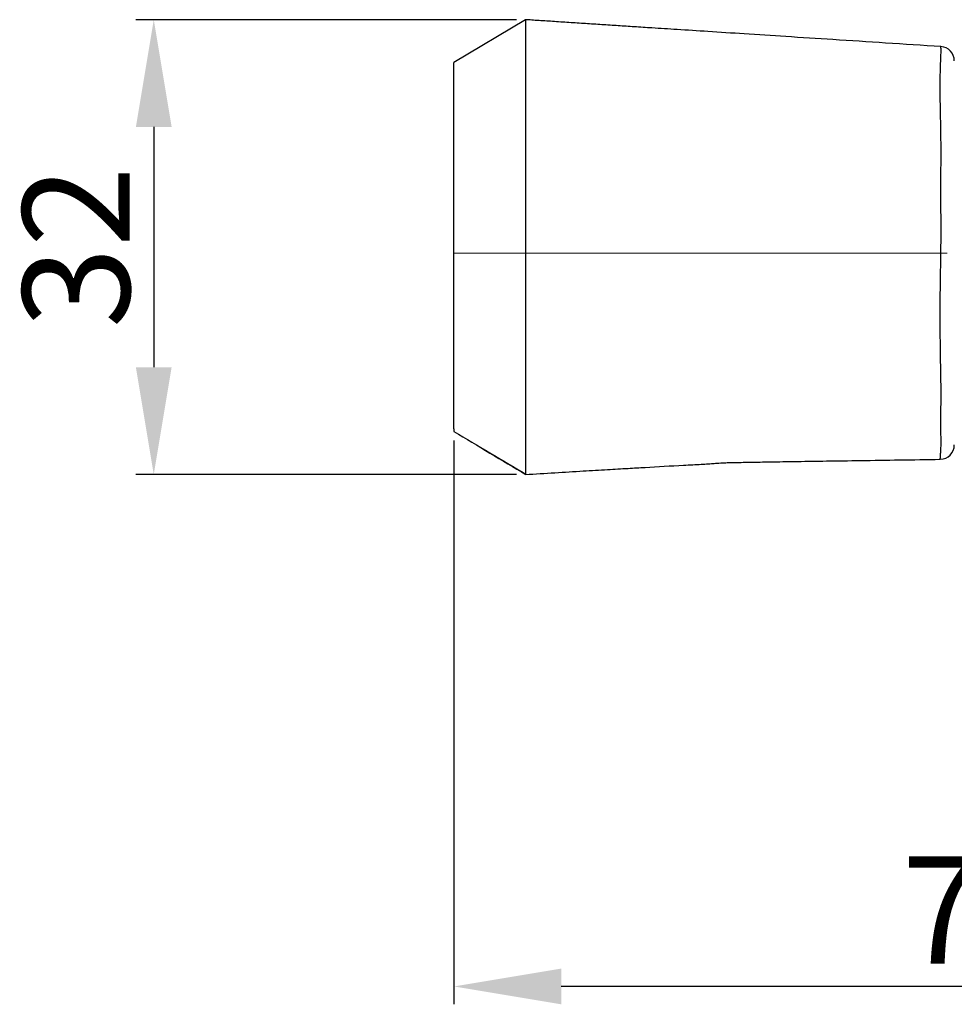
# Model space of a CAD drawing. Units: millimetres. Extents: x 6151 to 6781, y 237 to 1137.
# Drawn here: x 6513 to 6578, y 564 to 633 of the extents above; entities that cross this region are included whole.
import ezdxf

# ---------------------------------------------------------------- set-up
doc = ezdxf.new("R2010")
doc.units = ezdxf.units.MM
doc.linetypes.add('CENTER', pattern=[50.8, 31.75, -6.35, 6.35, -6.35])
doc.layers.get('0').update_dxf_attribs({"lineweight": 15})
doc.layers.get('Defpoints').update_dxf_attribs({"color": 8})
doc.layers.add('C', color=1, linetype='CENTER', lineweight=5)
doc.layers.add('DIM', color=3, linetype='Continuous', lineweight=5)
doc.styles.get("Standard").update_dxf_attribs({"font": 'arial.ttf'})
doc.dimstyles.new('ISO-25', dxfattribs={"dimtxt": 7.5, "dimasz": 7.5, "dimexe": 1.25, "dimexo": 0.625, "dimtad": 1, "dimtxsty": 'Standard', "dimcen": 2.5, "dimadec": 0, "dimazin": 0, "dimtfac": 1, "dimtmove": 0, "dimatfit": 3, "dimfxl": 1, "dimarcsym": 0})

# ---------------------------------------------------------------- blocks, each defined once
blk = doc.blocks.new('*D5')
at = {"layer": 'Defpoints', "color": 0, "transparency": 16777216}
for p in [(6543.045, 604.26), (6617.045, 586.44), (6543.045, 565.44)]:
    blk.add_point(p, dxfattribs=at)
at = {"layer": 'DIM', "color": 0, "lineweight": -2, "transparency": 16777216}
for p, q in [((6543.045, 603.635), (6543.045, 564.19)), ((6617.045, 585.815), (6617.045, 564.19)), ((6609.545, 565.44), (6550.545, 565.44))]:
    blk.add_line(p, q, dxfattribs=at)
at = {"layer": 'DIM', "color": 0, "transparency": 16777216}
for points in [[(6550.545, 566.69), (6550.545, 564.19), (6543.045, 565.44)], [(6609.545, 566.69), (6609.545, 564.19), (6617.045, 565.44)]]:
    blk.add_solid(points, dxfattribs=at)
at = {"layer": 'DIM', "color": 0, "transparency": 16777216, "insert": (6580.045, 569.815), "char_height": 7.5, "attachment_point": 5}
blk.add_mtext('74', dxfattribs=at)
blk = doc.blocks.new('*D6')
at = {"layer": 'Defpoints', "color": 0, "transparency": 16777216}
for p in [(6548.045, 633.082), (6522.045, 601.26), (6548.046, 601.26)]:
    blk.add_point(p, dxfattribs=at)
at = {"layer": 'DIM', "color": 0, "lineweight": -2, "transparency": 16777216}
for p, q in [((6547.42, 633.082), (6520.795, 633.082)), ((6522.045, 625.582), (6522.045, 608.76)), ((6547.421, 601.26), (6520.795, 601.26))]:
    blk.add_line(p, q, dxfattribs=at)
at = {"layer": 'DIM', "color": 0, "transparency": 16777216}
for points in [[(6520.795, 625.582), (6523.295, 625.582), (6522.045, 633.082)], [(6520.795, 608.76), (6523.295, 608.76), (6522.045, 601.26)]]:
    blk.add_solid(points, dxfattribs=at)
at = {"layer": 'DIM', "color": 0, "transparency": 16777216, "insert": (6517.588, 617.171), "char_height": 7.5, "attachment_point": 5, "rotation": 90}
blk.add_mtext('32', dxfattribs=at)

msp = doc.modelspace()

# ---------------------------------------------------------------- linework, layer by layer
at = {"linetype": 'Continuous', "lineweight": 25}
for p, q in [((6548.045, 633.081), (6543.045, 630.081)), ((6577.11, 631.192), (6577.11, 631.194)), ((6543.045, 629.731), (6543.045, 630.081)), ((6543.045, 623.897), (6543.045, 629.731)), ((6548.045, 624.209), (6548.045, 619.37)), ((6543.045, 623.282), (6543.045, 623.897)), ((6543.045, 618.443), (6543.045, 623.282)), ((6543.045, 617.612), (6543.045, 618.443)), ((6543.045, 608.171), (6543.045, 617.612)), ((6543.045, 607.441), (6543.045, 608.171)), ((6543.045, 604.451), (6543.045, 607.441)), ((6548.045, 605.014), (6548.045, 602.024)), ((6543.045, 604.451), (6543.045, 604.26)), ((6548.045, 601.264), (6548.045, 601.31))]:
    msp.add_line(p, q, dxfattribs=at)
for centre, start, end in [((6577.045, 630.202), 359.96627, 86.25503), ((6577.045, 603.324), 271.07022, 0.01437)]:
    msp.add_arc(centre, 1, start, end, dxfattribs=at)
for points, knots in [([(6548.045, 633.081), (6548.045, 633.081), (6548.044, 633.05), (6548.045, 632.928), (6548.045, 632.835), (6548.045, 632.595), (6548.045, 632.448), (6548.045, 632.1), (6548.045, 631.901), (6548.045, 631.68)], [0, 0, 0, 0, 0.25, 0.25, 0.5, 0.5, 0.75, 0.75, 1, 1, 1, 1]), ([(6577.11, 631.2), (6575.819, 631.284), (6573.301, 631.446), (6569.682, 631.679), (6566.383, 631.892), (6563.466, 632.079), (6560.932, 632.243), (6558.782, 632.381), (6557.064, 632.492), (6555.689, 632.581), (6554.525, 632.656), (6553.39, 632.73), (6552.242, 632.805), (6551.286, 632.868), (6550.498, 632.92), (6549.908, 632.96), (6549.354, 632.997), (6548.829, 633.031), (6548.384, 633.059), (6548.147, 633.075), (6548.045, 633.082)], [0, 0, 0, 0, 0.127369, 0.248503, 0.357047, 0.453002, 0.536367, 0.607142, 0.66533, 0.705982, 0.74303, 0.780419, 0.818152, 0.856228, 0.875249, 0.895001, 0.917486, 0.944138, 0.97587, 1, 1, 1, 1]), ([(6548.045, 631.68), (6548.045, 630.582), (6548.045, 629.615), (6548.045, 628.354), (6548.043, 627.965), (6548.045, 627.259), (6548.045, 626.944), (6548.045, 626.668)], [0, 0, 0, 0, 0.5, 0.5, 0.75, 0.75, 1, 1, 1, 1]), ([(6577.061, 602.341), (6577.061, 602.336), (6577.057, 602.283), (6577.07, 602.463), (6577.095, 602.777), (6577.115, 603.131), (6577.118, 603.6), (6577.11, 604.359), (6577.107, 605.293), (6577.116, 606.375), (6577.12, 607.282), (6577.106, 608.277), (6577.083, 609.357), (6577.068, 610.504), (6577.06, 611.697), (6577.06, 612.913), (6577.067, 614.155), (6577.085, 615.429), (6577.107, 616.686), (6577.12, 617.907), (6577.114, 619.463), (6577.107, 620.995), (6577.112, 622.471), (6577.119, 623.582), (6577.117, 624.667), (6577.097, 625.719), (6577.075, 626.705), (6577.06, 627.834), (6577.058, 629.011), (6577.079, 629.918), (6577.106, 630.487), (6577.12, 630.827), (6577.116, 631.054), (6577.11, 631.183), (6577.11, 631.189), (6577.11, 631.192)], [0, 0, 0, 0, 0.005579, 0.056825, 0.083472, 0.110112, 0.13763, 0.165156, 0.218267, 0.245592, 0.27291, 0.30077, 0.328638, 0.357418, 0.386197, 0.414035, 0.441873, 0.470513, 0.499147, 0.525083, 0.551237, 0.602721, 0.629144, 0.655565, 0.684017, 0.71247, 0.741973, 0.771476, 0.821343, 0.87233, 0.898349, 0.924363, 0.951218, 0.978081, 1, 1, 1, 1]), ([(6548.045, 626.668), (6548.045, 626.557), (6548.045, 626.419), (6548.045, 626.091), (6548.045, 625.899), (6548.045, 625.478), (6548.045, 625.248), (6548.044, 624.75), (6548.045, 624.485), (6548.045, 624.209)], [0, 0, 0, 0, 0.25, 0.25, 0.5, 0.5, 0.75, 0.75, 1, 1, 1, 1]), ([(6548.045, 619.37), (6548.045, 619.094), (6548.044, 618.814), (6548.045, 618.244), (6548.045, 617.952), (6548.045, 617.382), (6548.045, 617.103), (6548.045, 616.557), (6548.045, 616.293), (6548.045, 616.045)], [0, 0, 0, 0, 0.25, 0.25, 0.5, 0.5, 0.75, 0.75, 1, 1, 1, 1]), ([(6548.045, 616.045), (6548.045, 615.43), (6548.045, 614.797), (6548.043, 613.493), (6548.045, 612.82), (6548.045, 610.773), (6548.045, 609.372), (6548.045, 607.935)], [0, 0, 0, 0, 0.25, 0.25, 0.5, 0.5, 1, 1, 1, 1]), ([(6548.045, 607.935), (6548.045, 607.646), (6548.045, 607.364), (6548.045, 606.816), (6548.045, 606.547), (6548.045, 606.046), (6548.045, 605.813), (6548.044, 605.38), (6548.045, 605.185), (6548.045, 605.014)], [0, 0, 0, 0, 0.25, 0.25, 0.5, 0.5, 0.75, 0.75, 1, 1, 1, 1]), ([(6543.045, 604.262), (6543.883, 603.764), (6545.56, 602.769), (6547.238, 601.772), (6548.076, 601.274)], [0, 0, 0, 0, 0.499995, 1, 1, 1, 1]), ([(6543.045, 604.26), (6543.883, 603.761), (6545.56, 602.763), (6547.238, 601.764), (6548.076, 601.265)], [0, 0, 0, 0, 0.5, 1, 1, 1, 1]), ([(6548.046, 601.26), (6548.734, 601.302), (6550.08, 601.384), (6551.995, 601.5), (6553.701, 601.601), (6555.142, 601.686), (6556.914, 601.788), (6558.419, 601.873), (6559.73, 601.945), (6560.327, 601.976), (6560.849, 602.008), (6561.276, 602.04), (6561.606, 602.062), (6561.799, 602.075), (6562.025, 602.085), (6562.262, 602.092), (6562.537, 602.099), (6562.933, 602.106), (6563.466, 602.116), (6564.321, 602.131), (6565.548, 602.151), (6567.203, 602.177), (6569.217, 602.207), (6571.592, 602.242), (6574.247, 602.281), (6576.11, 602.31), (6577.062, 602.324)], [0, 0, 0, 0, 0.067729, 0.13245, 0.18837, 0.23549, 0.274304, 0.362719, 0.383801, 0.403577, 0.421761, 0.439554, 0.458289, 0.478605, 0.496291, 0.510472, 0.521608, 0.533447, 0.55145, 0.575896, 0.618637, 0.673045, 0.73916, 0.817001, 0.906582, 1, 1, 1, 1]), ([(6548.045, 602.024), (6548.045, 601.902), (6548.045, 601.655), (6548.044, 601.415), (6548.045, 601.275), (6548.045, 601.272), (6548.045, 601.271)], [0, 0, 0, 0, 0.264001, 0.53566, 0.799663, 1, 1, 1, 1])]:
    msp.add_open_spline(points, degree=3, knots=knots, dxfattribs=at)
at = {"layer": 'C', "ltscale": 1.25}
msp.add_line((6641.045, 616.74), (6543.045, 616.74), dxfattribs=at)

# ---------------------------------------------------------------- dimensions: what is measured, and where the dimension line sits
at = {"layer": 'DIM'}
dim = msp.add_linear_dim(base=(6522.045, 601.26), p1=(6548.045, 633.082), p2=(6548.046, 601.26), angle=90, text='32', dimstyle='ISO-25', dxfattribs=at)
dim.commit()
dim.dimension.update_dxf_attribs({"geometry": '*D6', "text_midpoint": (6517.588, 617.171)})
dim = msp.add_linear_dim(base=(6543.045, 565.44), p1=(6617.045, 586.44), p2=(6543.045, 604.26), dimstyle='ISO-25', dxfattribs=at)
dim.commit()
dim.dimension.update_dxf_attribs({"geometry": '*D5', "text_midpoint": (6580.045, 569.815)})

doc.saveas('drawing.dxf')
